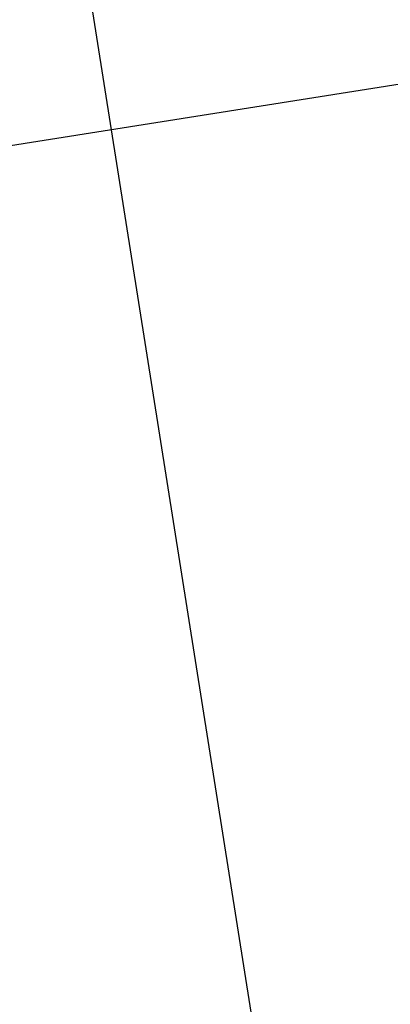
# Model space of a CAD drawing. Extents: x -35.9 to 35.9, y -33.1 to 33.1.
# Drawn here: x -10 to -9.2, y 16.2 to 18.5 of the extents above; entities that cross this region are included whole.
import ezdxf

# ---------------------------------------------------------------- set-up
doc = ezdxf.new("R2010")
doc.units = 0
doc.layers.get('0').update_dxf_attribs({"linetype": 'CONTINUOUS'})

msp = doc.modelspace()

# ---------------------------------------------------------------- linework, layer by layer
at = {"color": 0}
for points in [[(-6.1342, -5.2023), (-11.4595, 28.4203)], [(-6.1342, -5.2023), (-11.4595, 28.4203)], [(-6.1342, -5.2023), (-11.4595, 28.4203)], [(-6.1342, -5.2023), (-11.4595, 28.4203)], [(-6.1342, -5.2023), (-11.4595, 28.4203)], [(-6.1342, -5.2023), (-11.4595, 28.4203)], [(-6.1342, -5.2023), (-11.4595, 28.4203)], [(-6.1342, -5.2023), (-11.4595, 28.4203)], [(-6.1342, -5.2023), (-11.4595, 28.4203)], [(-6.1342, -5.2023), (-11.4595, 28.4203)], [(-6.1342, -5.2023), (-11.4595, 28.4203)], [(-6.1342, -5.2023), (-11.4595, 28.4203)], [(-6.1342, -5.2023), (-11.4595, 28.4203)], [(-6.1342, -5.2023), (-11.4595, 28.4203)], [(-6.1342, -5.2023), (-11.4595, 28.4203)], [(-6.1342, -5.2023), (-11.4595, 28.4203)], [(-6.1342, -5.2023), (-11.4595, 28.4203)], [(-6.1342, -5.2023), (-11.4595, 28.4203)], [(-6.1342, -5.2023), (-11.4595, 28.4203)], [(-6.1342, -5.2023), (-11.4595, 28.4203)], [(-6.1342, -5.2023), (-11.4595, 28.4203)], [(19.4606, 22.846), (-35.2713, 14.1773)], [(19.4606, 22.846), (-35.2713, 14.1773)], [(19.4606, 22.846), (-35.2713, 14.1773)], [(19.4606, 22.846), (-35.2713, 14.1773)], [(19.4606, 22.846), (-35.2713, 14.1773)], [(19.4606, 22.846), (-35.2713, 14.1773)], [(19.4606, 22.846), (-35.2713, 14.1773)], [(19.4606, 22.846), (-35.2713, 14.1773)], [(19.4606, 22.846), (-35.2713, 14.1773)], [(19.4606, 22.846), (-35.2713, 14.1773)], [(19.4606, 22.846), (-35.2713, 14.1773)], [(19.4606, 22.846), (-35.2713, 14.1773)], [(19.4606, 22.846), (-35.2713, 14.1773)], [(19.4606, 22.846), (-35.2713, 14.1773)], [(19.4606, 22.846), (-35.2713, 14.1773)], [(19.4606, 22.846), (-35.2713, 14.1773)], [(19.4606, 22.846), (-35.2713, 14.1773)], [(19.4606, 22.846), (-35.2713, 14.1773)], [(19.4606, 22.846), (-35.2713, 14.1773)], [(19.4606, 22.846), (-35.2713, 14.1773)], [(19.4606, 22.846), (-35.2713, 14.1773)]]:
    msp.add_lwpolyline(points, dxfattribs=at)

doc.saveas('drawing.dxf')
